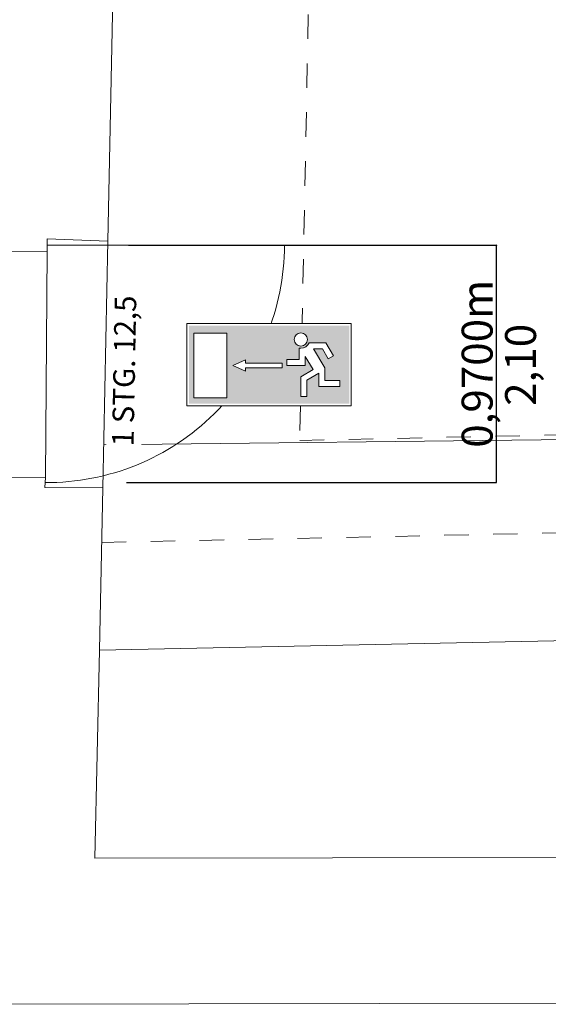
# Model space of a CAD drawing. Units: metres. Extents: x 2543441 to 2543547, y 5702010 to 5702097.
# Drawn here: x 2543469 to 2543471, y 5702072 to 5702076 of the extents above; entities that cross this region are included whole.
import ezdxf

# ---------------------------------------------------------------- set-up
doc = ezdxf.new("R2010")
doc.units = ezdxf.units.M
doc.header["$LTSCALE"] = 0.00508
doc.set_wipeout_variables(frame=1)
doc.header["$PDMODE"] = 1
doc.header["$PDSIZE"] = -2
doc.linetypes.add('STYLE_13', pattern=[0.590515, 0.393675, -0.19684])
doc.layers.get('0').update_dxf_attribs({"color": 1, "lineweight": 18})
for name, color, linetype, lineweight in [('Bemaßung', 7, 'Continuous', 18), ('G-Bauteile_Anlagen', 1, 'Continuous', 18), ('Keine', 7, 'Continuous', 18), ('polit. Grenzen', 7, 'Continuous', 18), ('Schraffur-Bestand', 7, 'Continuous', 18), ('V-Bauteile_Anlagen', 7, 'Continuous', 18), ('X-Abbruch', 2, 'Continuous', 18)]:
    doc.layers.add(name, color=color, linetype=linetype, lineweight=lineweight)
doc.styles.add('Arial', font='arial.ttf')
doc.dimstyles.new('buero_1_100', dxfattribs={"dimtxt": 0.12632, "dimasz": 0.001501, "dimexe": 0.00075, "dimexo": 0, "dimgap": 3e-05, "dimtad": 1, "dimdec": 4, "dimzin": 3, "dimtxsty": 'Arial', "dimblk": 'VW_SLASH', "dimcen": 0, "dimdle": 0.00075, "dimazin": 0, "dimtfac": 0.8, "dimtdec": 4, "dimtix": 1, "dimtmove": 0, "dimatfit": 0, "dimldrblk": 'VW_SLASH', "dimfxl": 1, "dimfrac": 2, "dimtolj": 1, "dimtzin": 3, "dimarcsym": 0})

# ---------------------------------------------------------------- blocks, each defined once
blk = doc.blocks.new('VW_SLASH')
at = {"color": 0, "linetype": 'ByBlock', "lineweight": -2}
blk.add_line((0, 0), (-1, 0), dxfattribs=at)
at = {"color": 0, "lineweight": 20}
blk.add_lwpolyline([(-0.3, -0.3), (0.3, 0.3)], dxfattribs=at)
blk = doc.blocks.new('*D284')
at = {"layer": 'Bemaßung', "color": 0, "lineweight": -2, "transparency": 16777216}
for p, q in [((2543469.5664, 5702074.9778), (2543471.0709, 5702074.9778)), ((2543471.0701, 5702074.0093), (2543471.0701, 5702074.9763)), ((2543469.5584, 5702074.0078), (2543471.0709, 5702074.0078))]:
    blk.add_line(p, q, dxfattribs=at)
at = {"layer": 'Defpoints', "color": 0, "lineweight": 0, "transparency": 16777216}
for p in [(2543469.5664, 5702074.9778), (2543471.0701, 5702074.9778), (2543469.5584, 5702074.0078)]:
    blk.add_point(p, dxfattribs=at)
at = {"layer": 'Bemaßung', "color": 0, "lineweight": -2, "transparency": 16777216, "xscale": 0.00150068359375, "yscale": 0.00150068359375, "zscale": 0.00150068359375}
for p, rotation in [((2543471.0701, 5702074.9778), 90), ((2543471.0701, 5702074.0078), 270)]:
    blk.add_blockref('VW_SLASH', p, dxfattribs=dict(at, rotation=rotation))
at = {"layer": 'Bemaßung', "color": 0, "lineweight": 0, "transparency": 16777216, "insert": (2543470.9912, 5702074.4928), "char_height": 0.12632, "attachment_point": 5, "rotation": 90, "style": 'Arial'}
blk.add_mtext('\\A1;0,9700m', dxfattribs=at)
blk = doc.blocks.new('Gruppe-26')
at = {"color": 7, "linetype": 'Continuous', "lineweight": 9}
blk.add_wipeout([(-0.336, 0.168), (0.336, 0.168), (0.336, -0.168), (-0.336, -0.168)], dxfattribs=at).dxf.layer = 'Keine'
at = {"layer": 'Keine', "color": 7, "linetype": 'Continuous', "lineweight": 9}
blk.add_lwpolyline([(-0.336, 0.168), (0.336, 0.168), (0.336, -0.168), (-0.336, -0.168)], close=True, dxfattribs=at)
at = {"layer": 'Keine', "color": 104, "linetype": 'Continuous', "lineweight": 9}
blk.add_solid([(-0.3276, -0.1596), (0.3276, -0.1596), (-0.3276, 0.1596), (0.3276, 0.1596)], dxfattribs=at)
blk = doc.blocks.new('Gruppe-27')
at = {"color": 255, "linetype": 'Continuous', "lineweight": 9}
blk.add_wipeout([(0.13, 0.1298), (0.1326, 0.1297), (0.1352, 0.1293), (0.1378, 0.1286), (0.1402, 0.1277), (0.1426, 0.1266), (0.1449, 0.1253), (0.147, 0.1237), (0.149, 0.1219), (0.1507, 0.12), (0.1523, 0.1178), (0.1537, 0.1156), (0.1548, 0.1132), (0.1557, 0.1107), (0.1563, 0.1082), (0.1567, 0.1055), (0.1568, 0.1029), (0.1567, 0.1003), (0.1563, 0.0977), (0.1557, 0.0951), (0.1548, 0.0926), (0.1537, 0.0902), (0.1523, 0.088), (0.1507, 0.0859), (0.149, 0.0839), (0.147, 0.0821), (0.1449, 0.0806), (0.1426, 0.0792), (0.1402, 0.0781), (0.1378, 0.0772), (0.1352, 0.0765), (0.1326, 0.0762), (0.13, 0.076), (0.1273, 0.0762), (0.1247, 0.0765), (0.1222, 0.0772), (0.1197, 0.0781), (0.1173, 0.0792), (0.115, 0.0806), (0.1129, 0.0821), (0.111, 0.0839), (0.1092, 0.0859), (0.1076, 0.088), (0.1063, 0.0902), (0.1051, 0.0926), (0.1042, 0.0951), (0.1036, 0.0977), (0.1032, 0.1003), (0.1031, 0.1029), (0.1032, 0.1055), (0.1036, 0.1082), (0.1042, 0.1107), (0.1051, 0.1132), (0.1063, 0.1156), (0.1076, 0.1178), (0.1092, 0.12), (0.111, 0.1219), (0.1129, 0.1237), (0.115, 0.1253), (0.1173, 0.1266), (0.1197, 0.1277), (0.1222, 0.1286), (0.1247, 0.1293), (0.1273, 0.1297)], dxfattribs=at).dxf.layer = 'Keine'
at = {"layer": 'Keine', "color": 255, "linetype": 'Continuous', "lineweight": 9}
blk.add_circle((0.13, 0.1029), 0.0269, dxfattribs=at)
at = {"color": 255, "linetype": 'Continuous', "lineweight": 9}
blk.add_wipeout([(0.2893, -0.0645), (0.2279, -0.0645), (0.2279, -0.0131), (0.1819, 0.0649), (0.2185, 0.0649), (0.242, 0.0242), (0.2634, 0.0365), (0.2326, 0.0895), (0.1632, 0.0895), (0.163, 0.0889), (0.1627, 0.0883), (0.1624, 0.0877), (0.1621, 0.0871), (0.1618, 0.0865), (0.1615, 0.0859), (0.1612, 0.0853), (0.1609, 0.0848), (0.1605, 0.0842), (0.1602, 0.0836), (0.1598, 0.0831), (0.1594, 0.0825), (0.159, 0.082), (0.1587, 0.0814), (0.1583, 0.0809), (0.1578, 0.0804), (0.1574, 0.0799), (0.157, 0.0794), (0.1565, 0.0789), (0.1561, 0.0784), (0.1556, 0.0779), (0.1552, 0.0774), (0.1547, 0.077), (0.1542, 0.0765), (0.1537, 0.0761), (0.1532, 0.0756), (0.1527, 0.0752), (0.1522, 0.0748), (0.1516, 0.0744), (0.1511, 0.074), (0.1506, 0.0736), (0.15, 0.0732), (0.1495, 0.0728), (0.1489, 0.0725), (0.1483, 0.0721), (0.1478, 0.0718), (0.1472, 0.0715), (0.1466, 0.0712), (0.146, 0.0709), (0.1454, 0.0706), (0.1448, 0.0703), (0.1442, 0.07), (0.1436, 0.0698), (0.143, 0.0695), (0.1423, 0.0693), (0.1417, 0.0691), (0.1411, 0.0688), (0.1405, 0.0686), (0.1398, 0.0685), (0.1392, 0.0683), (0.1385, 0.0681), (0.1379, 0.068), (0.1372, 0.0678), (0.1366, 0.0677), (0.1359, 0.0676), (0.1353, 0.0675), (0.1346, 0.0674), (0.1339, 0.0673), (0.1333, 0.0672), (0.1326, 0.0672), (0.132, 0.0671), (0.1313, 0.0671), (0.1306, 0.0671), (0.13, 0.0671), (0.1299, 0.0671), (0.1298, 0.0671), (0.1296, 0.0671), (0.1295, 0.0671), (0.1294, 0.0671), (0.1293, 0.0671), (0.1292, 0.0671), (0.1291, 0.0671), (0.129, 0.0671), (0.1289, 0.0671), (0.1288, 0.0671), (0.1287, 0.0671), (0.1286, 0.0671), (0.1285, 0.0671), (0.1284, 0.0671), (0.1283, 0.0671), (0.1282, 0.0671), (0.1281, 0.0671), (0.128, 0.0671), (0.1279, 0.0671), (0.1278, 0.0671), (0.1277, 0.0671), (0.1276, 0.0672), (0.1275, 0.0672), (0.1274, 0.0672), (0.1273, 0.0672), (0.1272, 0.0672), (0.1271, 0.0672), (0.127, 0.0672), (0.1269, 0.0672), (0.1268, 0.0672), (0.1267, 0.0672), (0.1266, 0.0672), (0.1265, 0.0672), (0.1264, 0.0673), (0.1262, 0.0673), (0.1261, 0.0673), (0.126, 0.0673), (0.1259, 0.0673), (0.1258, 0.0673), (0.1257, 0.0673), (0.1256, 0.0673), (0.1255, 0.0673), (0.1254, 0.0674), (0.1253, 0.0674), (0.1252, 0.0674), (0.1251, 0.0674), (0.125, 0.0674), (0.1249, 0.0674), (0.1248, 0.0674), (0.1247, 0.0675), (0.1246, 0.0675), (0.1245, 0.0675), (0.1244, 0.0675), (0.1243, 0.0675), (0.1242, 0.0675), (0.1241, 0.0676), (0.124, 0.0676), (0.1239, 0.0676), (0.1238, 0.0676), (0.1237, 0.0676), (0.1236, 0.0676), (0.1235, 0.0677), (0.1234, 0.0677), (0.1234, 0.0208), (0.0728, 0.0208), (0.0728, -0.0038), (0.148, -0.0038), (0.148, 0.0339), (0.18, -0.0203), (0.1292, -0.0496), (0.1292, -0.1298), (0.1539, -0.1298), (0.1539, -0.0638), (0.2033, -0.0353), (0.2033, -0.0891), (0.2036, -0.0891), (0.2893, -0.0891)], dxfattribs=at).dxf.layer = 'Keine'
at = {"layer": 'Keine', "color": 255, "linetype": 'Continuous', "lineweight": 9, "flags": 128}
blk.add_lwpolyline([(0.2893, -0.0645), (0.2279, -0.0645), (0.2279, -0.0131), (0.1819, 0.0649), (0.2185, 0.0649), (0.242, 0.0242), (0.2634, 0.0365), (0.2326, 0.0895), (0.1632, 0.0895, -0.306215), (0.13, 0.0671, -0.046137), (0.1234, 0.0677), (0.1234, 0.0208), (0.0728, 0.0208), (0.0728, -0.0038), (0.148, -0.0038), (0.148, 0.0339), (0.18, -0.0203), (0.1292, -0.0496), (0.1292, -0.1298), (0.1539, -0.1298), (0.1539, -0.0638), (0.2033, -0.0353), (0.2033, -0.0891), (0.2036, -0.0891), (0.2893, -0.0891)], format="xyb", close=True, dxfattribs=at)
blk = doc.blocks.new('Gruppe-28')
at = {"color": 255, "linetype": 'Continuous', "lineweight": 9}
for points in [[(-0.3075, 0.1284), (-0.1731, 0.1284), (-0.1731, -0.1359), (-0.3075, -0.1359)], [(0.054, -0.0131), (-0.0963, -0.0131), (-0.0963, -0.0271), (-0.148, -0.0037), (-0.0963, 0.0196), (-0.0963, 0.0056), (0.054, 0.0056)]]:
    blk.add_wipeout(points, dxfattribs=at).dxf.layer = 'Keine'
at = {"layer": 'Keine', "color": 255, "linetype": 'Continuous', "lineweight": 9}
for points in [[(-0.3075, 0.1284), (-0.1731, 0.1284), (-0.1731, -0.1359), (-0.3075, -0.1359)], [(0.054, -0.0131), (-0.0963, -0.0131), (-0.0963, -0.0271), (-0.148, -0.0037), (-0.0963, 0.0196), (-0.0963, 0.0056), (0.054, 0.0056)]]:
    blk.add_lwpolyline(points, close=True, dxfattribs=at)
at = {"layer": 'Keine', "color": 7}
blk.add_blockref('Gruppe-27', (0, 0), dxfattribs=at)
blk = doc.blocks.new('Rettungsweg 5')
at = {"layer": 'Keine', "color": 7}
blk.add_blockref('Gruppe-26', (0, 0), dxfattribs=at)
blk.add_blockref('Gruppe-28', (0, 0), dxfattribs=at)

msp = doc.modelspace()

# ---------------------------------------------------------------- linework, layer by layer
at = {"layer": 'G-Bauteile_Anlagen', "color": 1, "linetype": 'STYLE_13', "lineweight": 18}
msp.add_lwpolyline([(2543484.2879, 5702078.48639), (2543470.34956, 5702078.31984), (2543470.26627, 5702074.17985), (2543484.27671, 5702074.47411)], close=True, dxfattribs=at)
at = {"layer": 'polit. Grenzen', "color": 7, "linetype": 'Continuous', "lineweight": 18}
for p, q in [((2543469.42853, 5702072.47268), (2543469.44742, 5702073.32247)), ((2543471.3917, 5702072.47542), (2543469.42853, 5702072.47268)), ((2543471.47294, 5702071.88103), (2543468.96352, 5702071.87613))]:
    msp.add_line(p, q, dxfattribs=at)
at = {"layer": 'X-Abbruch', "lineweight": 0}
for p, q in [((2543469.4661, 5702074.16226), (2543485.47571, 5702074.34533)), ((2543469.44742, 5702073.32247), (2543485.47419, 5702073.65907))]:
    msp.add_line(p, q, dxfattribs=at)

# ---------------------------------------------------------------- texts
at = {"layer": 'Bemaßung', "lineweight": 0, "insert": (2543471.10558, 5702074.32115), "char_height": 0.1263202, "attachment_point": 1, "rotation": 90, "line_spacing_factor": 0.96736, "style": 'Arial'}
msp.add_mtext('{\\C7;\\l2,10}', dxfattribs=at)

# ---------------------------------------------------------------- dimensions: what is measured, and where the dimension line sits
at = {"layer": 'Bemaßung', "color": 1, "lineweight": 0}
dim = msp.add_linear_dim(base=(2543471.070149, 5702074.977828), p1=(2543469.558367, 5702074.007784), p2=(2543469.56635, 5702074.977828), angle=270, dimstyle='buero_1_100', override={"dimtxt": 0.12632, "dimgap": 0.003, "dimpost": '<>m', "dimtxsty": 'Arial', "dimtmove": 2}, dxfattribs=at)
dim.commit()
dim.dimension.update_dxf_attribs({"geometry": '*D284', "text_midpoint": (2543470.991236, 5702074.492806)})

# ---------------------------------------------------------------- next in the draw order: wipeouts: each hides what was drawn before it
at = {"color": 1, "lineweight": 18}
msp.add_wipeout([(2543465.66151, 5702073.81364), (2543465.82153, 5702073.81364), (2543465.82153, 5702081.02013), (2543469.49488, 5702081.02013), (2543469.5112, 5702081.18013), (2543465.6614, 5702081.18013), (2543465.66151, 5702080.94194)], dxfattribs=at).dxf.layer = 'G-Bauteile_Anlagen'

# ---------------------------------------------------------------- next in the draw order: linework, layer by layer
at = {"layer": 'G-Bauteile_Anlagen', "color": 1, "linetype": 'Continuous', "lineweight": 18}
for p, q in [((2543469.23382, 5702074.95283), (2543469.23366, 5702075.00283)), ((2543469.22478, 5702073.98777), (2543469.22674, 5702074.0278))]:
    msp.add_line(p, q, dxfattribs=at)
at = {"layer": 'G-Bauteile_Anlagen', "color": 1, "lineweight": 18}
msp.add_line((2543469.23374, 5702074.97783), (2543470.20382, 5702074.97783), dxfattribs=at)
at = {"layer": 'G-Bauteile_Anlagen', "color": 1, "linetype": 'STYLE_13', "lineweight": 18}
msp.add_line((2543469.45722, 5702073.76277), (2543485.46495, 5702074.09897), dxfattribs=at)
at = {"layer": 'G-Bauteile_Anlagen', "color": 1, "lineweight": 18}
msp.add_arc((2543469.23374, 5702074.97783), 0.97008, 269.52851, 0, dxfattribs=at)
at = {"layer": 'polit. Grenzen', "color": 7, "linetype": 'Continuous', "lineweight": 18}
for p, q in [((2543469.48247, 5702074.99337), (2543469.56611, 5702079.15054)), ((2543469.23366, 5702075.00283), (2543469.48247, 5702074.99337)), ((2543468.95382, 5702074.95195), (2543469.23382, 5702074.95283)), ((2543469.22674, 5702074.0278), (2543468.95674, 5702074.02695)), ((2543469.46219, 5702073.98662), (2543469.22478, 5702073.98777)), ((2543469.44742, 5702073.32247), (2543469.46219, 5702073.98662))]:
    msp.add_line(p, q, dxfattribs=at)
at = {"layer": 'V-Bauteile_Anlagen', "linetype": 'Continuous', "lineweight": 0}
msp.add_line((2543469.46219, 5702073.98662), (2543469.48247, 5702074.99337), dxfattribs=at)
at = {"layer": 'V-Bauteile_Anlagen', "color": 1, "lineweight": 18}
msp.add_line((2543469.23382, 5702074.95283), (2543469.22674, 5702074.0278), dxfattribs=at)

# ---------------------------------------------------------------- next in the draw order: block references
at = {"layer": 'Schraffur-Bestand', "color": 7, "lineweight": 0}
msp.add_blockref('Rettungsweg 5', (2543470.14094, 5702074.48945), dxfattribs=at)

# ---------------------------------------------------------------- next in the draw order: wipeouts: each hides what was drawn before it
at = {"lineweight": 0}
msp.add_wipeout([(2543469.61815, 5702074.15457), (2543469.63046, 5702074.82017), (2543469.48849, 5702074.82279), (2543469.47618, 5702074.1572)], dxfattribs=at).dxf.layer = 'V-Bauteile_Anlagen'

# ---------------------------------------------------------------- next in the draw order: texts
at = {"layer": 'V-Bauteile_Anlagen', "lineweight": 0, "insert": (2543469.49888, 5702074.15678), "char_height": 0.0884241, "attachment_point": 1, "rotation": 88.94034, "line_spacing_factor": 0.96736, "style": 'Arial'}
msp.add_mtext('{\\C7;\\l1 STG. 12,5}', dxfattribs=at)

doc.saveas('drawing.dxf')
